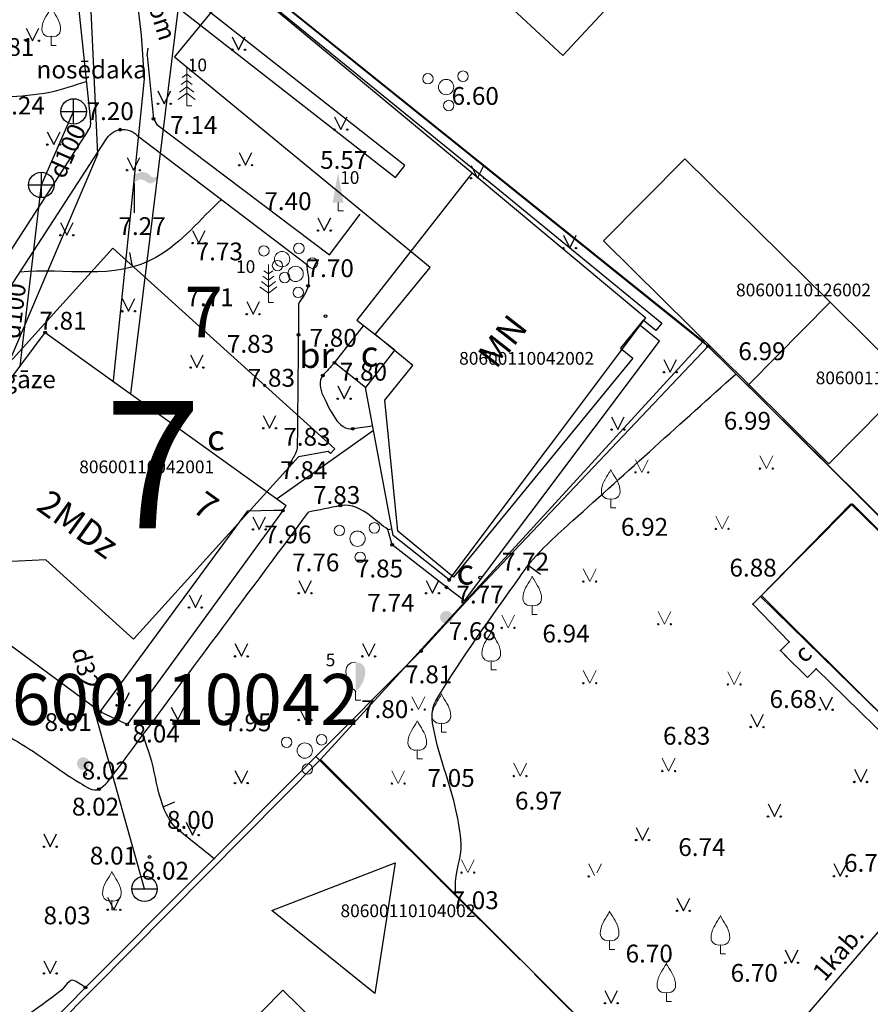
# Model space of a CAD drawing. Units: metres. Extents: x 519977 to 521018, y 314985 to 316015.
# Drawn here: x 520254 to 520287, y 315140 to 315179 of the extents above; entities that cross this region are included whole.
import ezdxf
from ezdxf.enums import TextEntityAlignment as Align

# ---------------------------------------------------------------- set-up
doc = ezdxf.new("R2010")
doc.units = ezdxf.units.M
doc.header["$MEASUREMENT"] = 0
for name, color, linetype in [('20', 7, 'CONTINUOUS'), ('24', 7, 'CONTINUOUS'), ('41', 7, 'CONTINUOUS'), ('42', 7, 'CONTINUOUS'), ('59', 7, 'CONTINUOUS'), ('augstumi', 7, 'CONTINUOUS'), ('celi', 7, 'CONTINUOUS'), ('ekas', 7, 'CONTINUOUS'), ('ekas_adr', 7, 'CONTINUOUS'), ('ekas_tekst', 7, 'CONTINUOUS'), ('elektro__virsz', 7, 'CONTINUOUS'), ('elektro_virsz', 7, 'CONTINUOUS'), ('gaze', 7, 'CONTINUOUS'), ('gaze_virsz', 7, 'CONTINUOUS'), ('reljefs', 7, 'CONTINUOUS'), ('sk', 7, 'CONTINUOUS'), ('sk_virsz', 7, 'CONTINUOUS'), ('stabi', 7, 'CONTINUOUS'), ('tel_kab', 7, 'CONTINUOUS'), ('ter_kontur', 7, 'CONTINUOUS'), ('ter_simb', 7, 'CONTINUOUS'), ('uv', 7, 'CONTINUOUS'), ('uv_virsz', 7, 'CONTINUOUS'), ('zogi', 7, 'CONTINUOUS')]:
    doc.layers.add(name, color=color, linetype=linetype)
doc.layers.add('koki', color=7, linetype='CONTINUOUS', lineweight=13)
doc.layers.add('ter_tekst', color=7, linetype='CONTINUOUS', lineweight=0)
doc.styles.add('Style-CHAR_FAST_FONT', font='CHAR_FAST_FONT.shx')
doc.styles.add('Style-font002', font='font002.shx')
doc.styles.add('Style-Romlatsw', font='Romlatsw.shx')
doc.styles.add('Style-Romlatsw I 0.24435', font='Romlatsw.shx', dxfattribs={"oblique": 14})

# ---------------------------------------------------------------- blocks, each defined once
blk = doc.blocks.new('AUGLU_1')
at = {"layer": 'koki', "linetype": 'Continuous'}
for p, q in [((0, 0.352), (0, 0)), ((0, 0), (0.2, 0))]:
    blk.add_line(p, q, dxfattribs=at)
at = {"layer": 'koki', "linetype": 'Continuous', "flags": 128}
for points in [[(0, 1.5, -0.075753), (-0.06, 1.382, 0.00657), (-0.26, 1.046, 0.123479), (-0.366, 0.626, 0.488836), (0, 0.352)], [(0, 1.5, 0.075753), (0.06, 1.382, -0.00657), (0.26, 1.046, -0.123479), (0.366, 0.626, -0.488836), (0, 0.352)]]:
    blk.add_lwpolyline(points, format="xyb", dxfattribs=at)
blk = doc.blocks.new('KRUMS')
at = {"layer": 'koki', "linetype": 'Continuous'}
for centre, radius in [((-0.714, 0.324), 0.204), ((0.661, 0.425), 0.207), ((0, 0), 0.301), ((0.103, -0.727), 0.205)]:
    blk.add_circle(centre, radius, dxfattribs=at)
blk = doc.blocks.new('MAURS1_2')
at = {"layer": 'ter_tekst'}
for p, q in [((-0.25, 0.5), (0, 0)), ((0, 0), (0.25, 0.5))]:
    blk.add_line(p, q, dxfattribs=at)
for centre, radius in [((-0.25, 0), 0.028), ((0.25, 0), 0.0263)]:
    blk.add_circle(centre, radius, dxfattribs=at)
blk = doc.blocks.new('PKT_2')
at = {"layer": 'augstumi'}
blk.add_circle((0, 0), 0.0534, dxfattribs=at)
blk = doc.blocks.new('MST_1')
at = {"layer": 'stabi'}
h = blk.add_hatch(color=256, dxfattribs=at)
edge = h.paths.add_edge_path()
edge.add_arc((0, 0), 0.25, 0, 360)
blk = doc.blocks.new('KRUMS_1')
at = {"layer": 'koki', "linetype": 'Continuous'}
for centre, radius in [((-0.714, 0.324), 0.204), ((0.661, 0.425), 0.207), ((0, 0), 0.301), ((0.103, -0.727), 0.205)]:
    blk.add_circle(centre, radius, dxfattribs=at)
blk = doc.blocks.new('SAURLA_13')
at = {"layer": 'koki', "linetype": 'Continuous'}
blk.add_hatch(color=256, dxfattribs=at).paths.add_polyline_path([(0, 0.352), (0, 1.5), (0.173, 1.467), (0.228, 1.433), (0.292, 1.384), (0.356, 1.281), (0.385, 1.138), (0.356, 0.918), (0.283, 0.694), (0.164, 0.498)])
for p, q in [((-0.385, 1.138), (-0.356, 1.281)), ((-0.356, 1.281), (-0.292, 1.384)), ((-0.292, 1.384), (-0.228, 1.433)), ((-0.228, 1.433), (-0.173, 1.467)), ((-0.173, 1.467), (0, 1.5)), ((-0.356, 0.918), (-0.385, 1.138)), ((-0.283, 0.694), (-0.356, 0.918)), ((-0.164, 0.498), (-0.283, 0.694)), ((0, 0.352), (-0.164, 0.498)), ((0, 0.352), (0, 0)), ((0, 0), (0.2, 0))]:
    blk.add_line(p, q, dxfattribs=at)
blk.add_point((0, 0.352), dxfattribs=at)
blk = doc.blocks.new('PRIEDE_9')
at = {"layer": 'koki', "linetype": 'Continuous'}
for p, q in [((0, 1.124), (-0.176, 1.252)), ((0, 1.5), (0, 0)), ((0, 1.124), (0.174, 1.252)), ((0, 0.624), (-0.278, 0.828)), ((0, 0.874), (-0.216, 1.032)), ((0, 0.874), (0.216, 1.032)), ((0, 0.624), (0.278, 0.828)), ((0, 0.374), (-0.332, 0.618)), ((0, 0.374), (0.334, 0.618)), ((0, 0), (0.2, 0))]:
    blk.add_line(p, q, dxfattribs=at)
blk = doc.blocks.new('TUJA_2')
at = {"layer": 'koki', "linetype": 'Continuous'}
for q in [(0, 0.32), (0.21, 0)]:
    blk.add_line((0, 0), q, dxfattribs=at)
at = {"layer": 'koki', "linetype": 'Continuous', "extrusion": (0, 0, -1)}
blk.add_solid([(0.212, 0.32), (-0.21, 0.32), (0, 1.5)], dxfattribs=at)
blk = doc.blocks.new('EGLE_6')
at = {"layer": 'koki', "linetype": 'Continuous'}
for p, q in [((0, 1.25), (-0.176, 1.122)), ((0, 1.5), (0, 0)), ((0, 1.25), (0.174, 1.122)), ((0, 1), (-0.216, 0.842)), ((0, 1), (0.216, 0.842)), ((0, 0.5), (-0.332, 0.256)), ((0, 0.75), (-0.278, 0.546)), ((0, 0.75), (0.278, 0.546)), ((0, 0.5), (0.334, 0.256)), ((0, 0), (0.2, 0))]:
    blk.add_line(p, q, dxfattribs=at)
blk = doc.blocks.new('EGLE_5')
at = {"layer": 'koki', "linetype": 'Continuous'}
blk.add_blockref('EGLE_6', (0, 0), dxfattribs=at)
blk = doc.blocks.new('KNAKA')
at = {"layer": 'sk_virsz'}
for p, q in [((0, -0.5), (0, 0.5)), ((-0.5, 0), (0.5, 0))]:
    blk.add_line(p, q, dxfattribs=at)
blk.add_circle((0, 0), 0.5, dxfattribs=at)
blk = doc.blocks.new('KAROGS')
at = {"layer": 'stabi'}
h = blk.add_hatch(color=256, dxfattribs=at)
edge = h.paths.add_edge_path()
edge.add_line((0, 1.5), (0.162, 1.574))
edge.add_spline(control_points=[(0.162, 1.574), (0.246, 1.612), (0.349, 1.607), (0.438, 1.583), (0.476, 1.572), (0.51, 1.552), (0.544, 1.53), (0.597, 1.496), (0.623, 1.434), (0.681, 1.403), (0.714, 1.386), (0.751, 1.39), (0.786, 1.391), (0.839, 1.393), (0.896, 1.468), (0.936, 1.448), (0.984, 1.423), (0.9, 1.318), (0.85, 1.276), (0.807, 1.24), (0.765, 1.205), (0.713, 1.181), (0.665, 1.159), (0.608, 1.149), (0.561, 1.16), (0.497, 1.175), (0.45, 1.253), (0.385, 1.276), (0.32, 1.299), (0.238, 1.326), (0.173, 1.302), (0.149, 1.293), (0.124, 1.279), (0.105, 1.261)], knot_values=[0, 0, 0, 0, 0.148159, 0.148159, 0.148159, 0.211743, 0.211743, 0.211743, 0.31197, 0.31197, 0.31197, 0.368672, 0.368672, 0.368672, 0.454764, 0.454764, 0.454764, 0.557938, 0.557938, 0.557938, 0.647385, 0.647385, 0.647385, 0.729711, 0.729711, 0.729711, 0.842803, 0.842803, 0.842803, 0.957398, 0.957398, 0.957398, 1, 1, 1, 1], degree=3, periodic=0)
edge.add_line((0.105, 1.261), (0, 1.163))
edge.add_line((0, 1.163), (0, 1.5))
blk.add_line((0, 0), (0, 1.163), dxfattribs=at)
blk = doc.blocks.new('UDAKA_1')
at = {"layer": 'uv_virsz'}
blk.add_line((-0.5, 0), (0.5, 0), dxfattribs=at)
blk.add_circle((0, 0), 0.5, dxfattribs=at)
blk = doc.blocks.new('GZIEVA_6')
at = {"layer": 'gaze_virsz'}
h = blk.add_hatch(color=256, dxfattribs=at)
edge = h.paths.add_edge_path()
edge.add_arc((0, 0), 0.1, 0, 360)
at = {"layer": 'gaze_virsz', "style": 'Style-Romlatsw I 0.24435', "oblique": 14}
blk.add_text(' gāze ', height=0.7, dxfattribs=at).set_placement((0, 0))
blk = doc.blocks.new('AUGLU')
at = {"layer": 'koki', "linetype": 'Continuous'}
for p, q in [((0, 0.352), (0, 0)), ((0, 0), (0.2, 0))]:
    blk.add_line(p, q, dxfattribs=at)
at = {"layer": 'koki', "linetype": 'Continuous', "flags": 128}
blk.add_lwpolyline([(0, 1.5, 0.075753), (0.06, 1.382, -0.00657), (0.26, 1.046, -0.123479), (0.366, 0.626, -0.488836), (0, 0.352)], format="xyb", dxfattribs=at)
at = {"layer": 'koki', "linetype": 'Continuous'}
for centre, radius, start, end in [((12.625, -6.396), 14.88, 148.4844, 149.9901), ((0.524, 0.625), 0.89, 151.757, 179.9138), ((-0.076, 0.631), 0.29, 181.0782, 285.2823)]:
    blk.add_arc(centre, radius, start, end, dxfattribs=at)
at = {"layer": 'koki', "linetype": 'Continuous', "extrusion": (0, 0, -1)}
blk.add_arc((0.417, 1.638), 0.439, 198.288, 215.6163, dxfattribs=at)
at = {"layer": 'koki', "linetype": 'Continuous'}
blk.add_point((0, 0.352), dxfattribs=at)

msp = doc.modelspace()

# ---------------------------------------------------------------- linework, layer by layer
at = {"layer": '20'}
msp.add_line((520280.531, 315166.158), (520257.687, 315184.502), dxfattribs=at)
at = {"layer": '24'}
for p, q in [((520265.501, 315149.741), (520280.531, 315166.158)), ((520288.804, 315157.971), (520280.531, 315166.158)), ((520248.917, 315133.01), (520265.501, 315149.741)), ((520302.815, 315112.47), (520265.501, 315149.741))]:
    msp.add_line(p, q, dxfattribs=at)
at = {"layer": '42', "flags": 128}
for points in [[(520274.173, 315193.369), (520265.11, 315183.628), (520269.242, 315179.783), (520270.73, 315181.382), (520275.022, 315177.388), (520282.598, 315185.529)], [(520269.136, 315165.211), (520267.651, 315166.428), (520269.812, 315169.065), (520259.777, 315177.329), (520262.312, 315180.422), (520270.59, 315173.69), (520272.392, 315172.213), (520278.906, 315166.875), (520278.672, 315166.589), (520278.183, 315166.989), (520277.288, 315165.897), (520277.777, 315165.496), (520270.734, 315156.904), (520268.538, 315158.704), (520268.027, 315163.857)], [(520276.627, 315170.106), (520279.82, 315173.333), (520285.518, 315167.694), (520282.325, 315164.468)], [(520266.064, 315161.939), (520265.896, 315161.754), (520265.808, 315161.834), (520264.642, 315161.622), (520258.165, 315154.469), (520254.725, 315157.583), (520253.114, 315157.507), (520253.107, 315157.643), (520252.176, 315158.485), (520252.017, 315158.478), (520251.762, 315160.266), (520251.061, 315160.901), (520249.511, 315161.158), (520257.354, 315169.827)], [(520282.325, 315164.468), (520285.471, 315161.354), (520288.664, 315164.581), (520285.518, 315167.694)], [(520289.964, 315149.121), (520293.519, 315152.766), (520286.338, 315159.783), (520282.783, 315156.138)], [(520267.639, 315140.546), (520263.592, 315143.806), (520268.438, 315145.68)], [(520263.698, 315124.296), (520272.068, 315132.81), (520264.025, 315140.674), (520256.777, 315133.301), (520258.818, 315131.305), (520257.696, 315130.164)]]:
    msp.add_lwpolyline(points, close=True, dxfattribs=at)
at = {"layer": 'celi'}
for p, q in [((520255.944, 315179.849), (520256.472, 315174.816)), ((520268.821, 315173.073), (520260.365, 315179.727)), ((520259.972, 315179.227), (520268.448, 315172.597)), ((520258.695, 315177.387), (520258.945, 315174.902)), ((520259.077, 315174.681), (520265.861, 315169.564)), ((520256.374, 315174.431), (520251.11, 315166.301)), ((520258.295, 315174.264), (520264.954, 315169.193)), ((520250.322, 315163.677), (520257.075, 315174.078)), ((520268.448, 315172.597), (520268.821, 315173.073)), ((520283.571, 315154.017), (520283.908, 315154.356)), ((520283.825, 315153.765), (520283.571, 315154.017)), ((520284.636, 315152.96), (520283.722, 315153.867))]:
    msp.add_line(p, q, dxfattribs=at)
at = {"layer": 'celi', "flags": 128}
for points in [[(520258.695, 315177.387), (520258.735, 315177.68)], [(520258.945, 315174.902), (520259.077, 315174.681)], [(520265.861, 315169.564), (520267.061, 315171.155)], [(520267.273, 315164.355), (520266.051, 315165.319), (520267.197, 315166.771)], [(520278.822, 315166.164), (520278.063, 315166.781)], [(520271.159, 315155.963), (520278.822, 315166.164)], [(520264.037, 315159.527), (520257.912, 315151.106), (520256.857, 315151.608)], [(520268.149, 315158.765), (520268.311, 315158.793)], [(520271.159, 315155.963), (520270.451, 315156.5), (520268.321, 315158.168), (520268.149, 315158.765)], [(520283.908, 315154.356), (520282.488, 315155.836), (520282.825, 315156.176)], [(520289.592, 315148.786), (520284.973, 315153.3), (520284.636, 315152.96)]]:
    msp.add_lwpolyline(points, dxfattribs=at)
at = {"layer": 'celi'}
msp.add_arc((520256.059, 315174.716), 0.425, 317.8563, 13.5815, dxfattribs=at)
at = {"layer": 'celi', "extrusion": (0, 0, -1)}
msp.add_arc((-520257.755, 315173.714), 0.771, 28.169, 134.494, dxfattribs=at)
at = {"layer": 'celi'}
for points, knots in [([(520264.954, 315169.193), (520264.978, 315168.908), (520265.081, 315168.607), (520265.025, 315168.338), (520264.973, 315168.088), (520264.773, 315167.868), (520264.647, 315167.633)], [0, 0, 0, 0, 0.517492, 0.517492, 0.517492, 1, 1, 1, 1]), ([(520264.647, 315167.633), (520264.63, 315165.822), (520264.612, 315164.012), (520264.595, 315162.201), (520264.594, 315162.049), (520264.594, 315161.884), (520264.521, 315161.75), (520264.448, 315161.616), (520264.376, 315161.483), (520264.303, 315161.349)], [0, 0, 0, 0, 0.856051, 0.856051, 0.856051, 0.928073, 0.928073, 0.928073, 1, 1, 1, 1]), ([(520266.051, 315165.319), (520265.899, 315165.152), (520265.747, 315164.986), (520265.595, 315164.819), (520265.417, 315164.624), (520265.484, 315164.275), (520265.607, 315164.026), (520265.878, 315163.477), (520266.205, 315162.643), (520266.781, 315162.73), (520267.038, 315162.769), (520267.295, 315162.81), (520267.552, 315162.85)], [0, 0, 0, 0, 0.16923, 0.16923, 0.16923, 0.367564, 0.367564, 0.367564, 0.804869, 0.804869, 0.804869, 1, 1, 1, 1]), ([(520268.149, 315158.765), (520267.932, 315158.938), (520267.714, 315159.11), (520267.497, 315159.283), (520267.162, 315159.549), (520266.705, 315159.797), (520266.285, 315159.71), (520265.87, 315159.624), (520265.454, 315159.539), (520265.039, 315159.453)], [0, 0, 0, 0, 0.245643, 0.245643, 0.245643, 0.624708, 0.624708, 0.624708, 1, 1, 1, 1]), ([(520244.443, 315155.039), (520244.539, 315154.682), (520244.635, 315154.325), (520244.731, 315153.968), (520244.896, 315153.356), (520245.12, 315152.762), (520245.555, 315152.253), (520245.924, 315151.821), (520246.388, 315151.581), (520246.86, 315151.303), (520247.225, 315151.088), (520247.571, 315150.898), (520247.975, 315150.742), (520248.764, 315150.437), (520249.591, 315150.174), (520250.38, 315150.347), (520250.796, 315150.438), (520251.21, 315150.559), (520251.626, 315150.659), (520251.952, 315150.738), (520252.283, 315150.836), (520252.609, 315150.881), (520252.96, 315150.93), (520253.28, 315150.623), (520253.6, 315150.438), (520254.468, 315149.937), (520255.209, 315149.329), (520256.054, 315148.818), (520256.28, 315148.681), (520256.588, 315148.458), (520256.802, 315148.574), (520257.044, 315148.705), (520257.245, 315148.972), (520257.422, 315149.209), (520259.961, 315152.624), (520262.5, 315156.038), (520265.039, 315159.453)], [0, 0, 0, 0, 0.038152, 0.038152, 0.038152, 0.103605, 0.103605, 0.103605, 0.159133, 0.159133, 0.159133, 0.202071, 0.202071, 0.202071, 0.285913, 0.285913, 0.285913, 0.330099, 0.330099, 0.330099, 0.364767, 0.364767, 0.364767, 0.402109, 0.402109, 0.402109, 0.503264, 0.503264, 0.503264, 0.53033, 0.53033, 0.53033, 0.560859, 0.560859, 0.560859, 1, 1, 1, 1])]:
    msp.add_open_spline(points, degree=3, knots=knots, dxfattribs=at)
for p in [(520282.488, 315155.836), (520283.908, 315154.356), (520283.571, 315154.017), (520285.345, 315153.675), (520284.973, 315153.3)]:
    msp.add_point(p, dxfattribs=at)
at = {"layer": 'ekas'}
for p, q in [((520271.457, 315172.777), (520266.929, 315166.99)), ((520271.457, 315172.777), (520278.282, 315167.079)), ((520266.929, 315166.99), (520268.424, 315165.827)), ((520270.555, 315156.788), (520278.282, 315167.079)), ((520252.183, 315163.139), (520254.688, 315166.513)), ((520254.688, 315166.513), (520264.164, 315159.71)), ((520268.424, 315165.827), (520267.273, 315164.355)), ((520268.36, 315158.534), (520267.273, 315164.355)), ((520264.037, 315159.527), (520264.164, 315159.71)), ((520256.857, 315151.608), (520262.65, 315159.504)), ((520262.65, 315159.504), (520263.675, 315159.526)), ((520263.675, 315159.526), (520264.037, 315159.527)), ((520270.555, 315156.788), (520268.36, 315158.534)), ((520284.491, 315154.522), (520282.825, 315156.176)), ((520289.922, 315149.131), (520284.406, 315154.607)), ((520256.857, 315151.608), (520253.172, 315154.338))]:
    msp.add_line(p, q, dxfattribs=at)
at = {"layer": 'ekas', "flags": 128}
msp.add_lwpolyline([(520282.825, 315156.176), (520286.396, 315159.774), (520287.847, 315158.334)], dxfattribs=at)
at = {"layer": 'elektro__virsz', "flags": 128}
for points in [[(520260.269, 315182.155), (520258.041, 315164.106)], [(520267.589, 315162.663), (520263.802, 315159.97)]]:
    msp.add_lwpolyline(points, dxfattribs=at)
at = {"layer": 'elektro_virsz'}
for p, q in [((520259.856, 315182.418), (520271.457, 315172.777)), ((520281.501, 315136.11), (520294.625, 315151.33))]:
    msp.add_line(p, q, dxfattribs=at)
at = {"layer": 'gaze', "flags": 128}
msp.add_lwpolyline([(520252.838, 315164.322), (520254.8, 315168.918), (520256.761, 315173.514), (520256.342, 315182.518)], dxfattribs=at)
at = {"layer": 'reljefs'}
for p, q in [((520258.116, 315169.163), (520258.019, 315169.653)), ((520273.666, 315157.373), (520274.145, 315157.011)), ((520259.326, 315147.872), (520259.781, 315148.08))]:
    msp.add_line(p, q, dxfattribs=at)
for points, knots in [([(520251.396, 315175.652), (520252.557, 315175.752), (520253.739, 315175.74), (520254.879, 315175.953), (520255.368, 315176.045), (520255.838, 315176.233), (520256.318, 315176.373)], [0, 0, 0, 0, 0.699893, 0.699893, 0.699893, 1, 1, 1, 1]), ([(520261.624, 315171.728), (520260.764, 315170.971), (520260.107, 315170.059), (520259.045, 315169.457), (520257.383, 315168.515), (520255.48, 315169.071), (520253.698, 315168.878)], [0, 0, 0, 0, 0.389849, 0.389849, 0.389849, 1, 1, 1, 1]), ([(520270.815, 315144.396), (520270.811, 315144.509), (520270.807, 315144.622), (520270.803, 315144.735), (520270.783, 315145.304), (520271.055, 315145.863), (520271.033, 315146.426), (520271.016, 315146.871), (520270.919, 315147.314), (520270.823, 315147.757), (520270.611, 315148.733), (520270.238, 315149.658), (520270.018, 315150.615), (520269.912, 315151.076), (520269.785, 315151.627), (520270.035, 315152.044), (520271.068, 315153.765), (520272.211, 315155.318), (520273.348, 315156.929), (520273.452, 315157.076), (520273.548, 315157.226), (520273.661, 315157.367), (520274.181, 315158.016), (520274.805, 315158.567), (520275.42, 315159.121), (520277.555, 315161.043), (520279.691, 315162.966), (520281.826, 315164.888)], [0, 0, 0, 0, 0.013389, 0.013389, 0.013389, 0.080746, 0.080746, 0.080746, 0.13393, 0.13393, 0.13393, 0.251124, 0.251124, 0.251124, 0.30753, 0.30753, 0.30753, 0.540499, 0.540499, 0.540499, 0.561747, 0.561747, 0.561747, 0.659793, 0.659793, 0.659793, 1, 1, 1, 1]), ([(520261.35, 315145.819), (520260.885, 315146.194), (520260.418, 315146.562), (520259.956, 315146.944), (520259.092, 315147.657), (520259.129, 315149.019), (520258.756, 315150.071), (520258.683, 315150.276), (520258.611, 315150.482), (520258.538, 315150.687)], [0, 0, 0, 0, 0.309164, 0.309164, 0.309164, 0.887224, 0.887224, 0.887224, 1, 1, 1, 1])]:
    msp.add_open_spline(points, degree=3, knots=knots, dxfattribs=at)
at = {"layer": 'sk', "flags": 128}
msp.add_lwpolyline([(520253.706, 315165.19), (520254.544, 315172.305), (520255.811, 315175.192)], dxfattribs=at)
at = {"layer": 'tel_kab', "flags": 128}
msp.add_lwpolyline([(520257.382, 315164.623), (520257.991, 315170.55), (520258.599, 315176.478), (520258.472, 315178.186), (520258.174, 315180.76), (520257.625, 315182.47)], dxfattribs=at)
at = {"layer": 'ter_kontur'}
for points, knots in [([(520256.274, 315140.783), (520256.133, 315140.872), (520255.992, 315140.96), (520255.851, 315141.049), (520255.649, 315141.176), (520255.464, 315140.769), (520255.271, 315140.629)], [0, 0, 0, 0, 0.410998, 0.410998, 0.410998, 1, 1, 1, 1]), ([(520255.271, 315140.629), (520253.415, 315139.236), (520251.558, 315137.843), (520249.702, 315136.45), (520248.969, 315135.9), (520247.764, 315136.214), (520246.961, 315136.641), (520245.696, 315137.314), (520244.763, 315138.499), (520243.512, 315139.256), (520243.467, 315139.283), (520243.406, 315139.348), (520243.367, 315139.314), (520243.17, 315139.141), (520242.972, 315138.967), (520242.775, 315138.794)], [0, 0, 0, 0, 0.464712, 0.464712, 0.464712, 0.648101, 0.648101, 0.648101, 0.936986, 0.936986, 0.936986, 0.947409, 0.947409, 0.947409, 1, 1, 1, 1])]:
    msp.add_open_spline(points, degree=3, knots=knots, dxfattribs=at)
at = {"layer": 'ter_simb'}
for p, q in [((520253.946, 315178.467), (520254.196, 315177.967)), ((520254.196, 315177.967), (520254.446, 315178.467)), ((520262.042, 315178.118), (520262.292, 315177.618)), ((520262.292, 315177.618), (520262.542, 315178.118)), ((520259.123, 315175.996), (520259.373, 315175.496)), ((520259.373, 315175.496), (520259.623, 315175.996)), ((520266.056, 315174.978), (520266.306, 315174.478)), ((520266.306, 315174.478), (520266.556, 315174.978)), ((520254.777, 315174.387), (520255.027, 315173.887)), ((520255.027, 315173.887), (520255.277, 315174.387)), ((520262.316, 315173.582), (520262.566, 315173.082)), ((520262.566, 315173.082), (520262.816, 315173.582)), ((520257.911, 315173.383), (520258.161, 315172.883)), ((520258.161, 315172.883), (520258.411, 315173.383)), ((520271.422, 315173.071), (520271.672, 315172.571)), ((520271.672, 315172.571), (520271.922, 315173.071)), ((520255.294, 315170.831), (520255.544, 315170.331)), ((520255.544, 315170.331), (520255.794, 315170.831)), ((520265.406, 315171.013), (520265.656, 315170.513)), ((520265.656, 315170.513), (520265.906, 315171.013)), ((520260.482, 315170.519), (520260.732, 315170.019)), ((520260.732, 315170.019), (520260.982, 315170.519)), ((520275.045, 315170.326), (520275.295, 315169.826)), ((520275.295, 315169.826), (520275.545, 315170.326)), ((520257.718, 315167.842), (520257.968, 315167.342)), ((520257.968, 315167.342), (520258.218, 315167.842)), ((520262.61, 315167.727), (520262.86, 315167.227)), ((520262.86, 315167.227), (520263.11, 315167.727)), ((520260.401, 315165.632), (520260.651, 315165.132)), ((520260.651, 315165.132), (520260.901, 315165.632)), ((520278.992, 315165.448), (520279.242, 315164.948)), ((520279.242, 315164.948), (520279.492, 315165.448)), ((520266.187, 315164.408), (520266.437, 315163.908)), ((520266.437, 315163.908), (520266.687, 315164.408)), ((520263.258, 315163.25), (520263.508, 315162.75)), ((520263.508, 315162.75), (520263.758, 315163.25)), ((520276.939, 315163.195), (520277.189, 315162.695)), ((520277.189, 315162.695), (520277.439, 315163.195)), ((520262.852, 315159.273), (520263.102, 315158.773)), ((520263.102, 315158.773), (520263.352, 315159.273)), ((520264.652, 315156.767), (520264.902, 315156.267)), ((520264.902, 315156.267), (520265.152, 315156.767)), ((520269.656, 315156.767), (520269.906, 315156.267)), ((520269.906, 315156.267), (520270.147, 315156.75)), ((520260.343, 315156.204), (520260.593, 315155.704)), ((520260.593, 315155.704), (520260.843, 315156.204)), ((520262.148, 315154.289), (520262.398, 315153.789)), ((520262.398, 315153.789), (520262.648, 315154.289)), ((520267.152, 315154.289), (520267.402, 315153.789)), ((520267.402, 315153.789), (520267.652, 315154.289)), ((520257.499, 315152.367), (520257.749, 315151.867)), ((520257.749, 315151.867), (520257.999, 315152.367)), ((520285.117, 315152.192), (520285.367, 315151.692)), ((520285.367, 315151.692), (520285.617, 315152.192)), ((520259.648, 315151.789), (520259.898, 315151.289)), ((520259.898, 315151.289), (520260.148, 315151.789)), ((520264.652, 315151.789), (520264.902, 315151.289)), ((520264.902, 315151.289), (520265.152, 315151.789)), ((520282.404, 315151.514), (520282.654, 315151.014)), ((520282.654, 315151.014), (520282.904, 315151.514)), ((520262.148, 315149.311), (520262.398, 315148.811)), ((520262.398, 315148.811), (520262.648, 315149.311)), ((520286.474, 315149.353), (520286.724, 315148.853)), ((520286.724, 315148.853), (520286.974, 315149.353)), ((520283.083, 315147.996), (520283.333, 315147.496)), ((520283.333, 315147.496), (520283.583, 315147.996)), ((520260.225, 315147.269), (520260.475, 315146.769)), ((520260.475, 315146.769), (520260.725, 315147.269)), ((520254.644, 315146.811), (520254.894, 315146.311)), ((520254.894, 315146.311), (520255.144, 315146.811)), ((520277.904, 315147.07), (520278.154, 315146.57)), ((520278.154, 315146.57), (520278.404, 315147.07)), ((520285.672, 315145.651), (520285.922, 315145.151)), ((520285.922, 315145.151), (520286.172, 315145.651)), ((520257.144, 315144.333), (520257.394, 315143.833)), ((520257.394, 315143.833), (520257.644, 315144.333)), ((520279.507, 315144.293), (520279.757, 315143.793)), ((520279.757, 315143.793), (520280.007, 315144.293)), ((520283.761, 315142.256), (520284.011, 315141.756)), ((520284.011, 315141.756), (520284.261, 315142.256)), ((520254.644, 315141.833), (520254.894, 315141.333)), ((520254.894, 315141.333), (520255.144, 315141.833)), ((520276.675, 315140.664), (520276.925, 315140.164)), ((520276.925, 315140.164), (520277.175, 315140.664))]:
    msp.add_line(p, q, dxfattribs=at)
for centre, radius in [((520253.946, 315177.967), 0.028), ((520254.446, 315177.967), 0.0263), ((520262.042, 315177.618), 0.028), ((520262.542, 315177.618), 0.0263), ((520259.123, 315175.495), 0.028), ((520259.623, 315175.495), 0.0263), ((520266.056, 315174.478), 0.028), ((520266.556, 315174.478), 0.0263), ((520254.777, 315173.887), 0.028), ((520255.277, 315173.887), 0.0263), ((520262.316, 315173.081), 0.028), ((520262.816, 315173.081), 0.0263), ((520257.911, 315172.882), 0.028), ((520258.411, 315172.882), 0.0263), ((520271.422, 315172.57), 0.028), ((520271.922, 315172.57), 0.0263), ((520265.406, 315170.513), 0.028), ((520265.906, 315170.513), 0.0263), ((520255.294, 315170.33), 0.028), ((520255.794, 315170.33), 0.0263), ((520260.482, 315170.018), 0.028), ((520260.982, 315170.018), 0.0263), ((520275.045, 315169.826), 0.028), ((520275.545, 315169.826), 0.0263), ((520257.718, 315167.341), 0.028), ((520258.218, 315167.341), 0.0263), ((520262.61, 315167.226), 0.028), ((520263.11, 315167.226), 0.0263), ((520260.401, 315165.132), 0.028), ((520260.901, 315165.132), 0.0263), ((520278.991, 315164.947), 0.028), ((520279.491, 315164.947), 0.0263), ((520266.187, 315163.907), 0.028), ((520266.687, 315163.907), 0.0263), ((520263.258, 315162.749), 0.028), ((520263.758, 315162.749), 0.0263), ((520276.939, 315162.695), 0.028), ((520277.439, 315162.695), 0.0263), ((520262.852, 315158.773), 0.028), ((520263.352, 315158.773), 0.0263), ((520264.652, 315156.266), 0.028), ((520265.152, 315156.266), 0.0263), ((520269.656, 315156.266), 0.028), ((520270.156, 315156.266), 0.0263), ((520260.343, 315155.703), 0.028), ((520260.843, 315155.703), 0.0263), ((520262.148, 315153.788), 0.028), ((520262.648, 315153.788), 0.0263), ((520267.152, 315153.788), 0.028), ((520267.652, 315153.788), 0.0263), ((520257.499, 315151.866), 0.028), ((520257.999, 315151.866), 0.0263), ((520285.117, 315151.692), 0.028), ((520285.617, 315151.692), 0.0263), ((520259.648, 315151.288), 0.028), ((520260.148, 315151.288), 0.0263), ((520264.652, 315151.288), 0.028), ((520265.152, 315151.288), 0.0263), ((520282.404, 315151.013), 0.028), ((520282.904, 315151.013), 0.0263), ((520262.148, 315148.81), 0.028), ((520262.648, 315148.81), 0.0263), ((520286.473, 315148.853), 0.028), ((520286.973, 315148.853), 0.0263), ((520283.082, 315147.495), 0.028), ((520283.582, 315147.495), 0.0263), ((520260.225, 315146.769), 0.028), ((520260.725, 315146.769), 0.0263), ((520277.904, 315146.57), 0.028), ((520278.404, 315146.57), 0.0263), ((520254.644, 315146.31), 0.028), ((520255.144, 315146.31), 0.0263), ((520285.672, 315145.15), 0.028), ((520286.172, 315145.15), 0.0263), ((520257.144, 315143.832), 0.028), ((520257.644, 315143.832), 0.0263), ((520279.506, 315143.792), 0.028), ((520280.006, 315143.792), 0.0263), ((520283.761, 315141.756), 0.028), ((520284.261, 315141.756), 0.0263), ((520254.644, 315141.332), 0.028), ((520255.144, 315141.332), 0.0263), ((520276.675, 315140.164), 0.028), ((520277.175, 315140.164), 0.0263)]:
    msp.add_circle(centre, radius, dxfattribs=at)
at = {"layer": 'ter_tekst'}
for p, q in [((520276.039, 315145.644), (520276.27, 315145.182)), ((520276.357, 315145.281), (520276.539, 315145.644))]:
    msp.add_line(p, q, dxfattribs=at)
msp.add_circle((520276.039, 315145.144), 0.028, dxfattribs=at)
at = {"layer": 'uv', "flags": 128}
msp.add_lwpolyline([(520258.594, 315144.657), (520256.594, 315151.803)], dxfattribs=at)
at = {"layer": 'zogi'}
msp.add_line((520258.816, 315183.592), (520280.735, 315165.974), dxfattribs=at)
at = {"layer": 'zogi', "flags": 128}
for points in [[(520271.21, 315155.925), (520280.735, 315165.974)], [(520288.093, 315158.644), (520286.678, 315160.058), (520280.735, 315165.974)], [(520269.455, 315153.999), (520271.21, 315155.925)], [(520242.775, 315138.794), (520248.858, 315133.229), (520256.274, 315140.783), (520269.455, 315153.999)], [(520265.323, 315149.856), (520270.251, 315144.959), (520273.353, 315141.867)], [(520273.912, 315141.309), (520279.46, 315135.778), (520287.912, 315127.414)]]:
    msp.add_lwpolyline(points, dxfattribs=at)
at = {"layer": 'zogi'}
for p in [(520286.678, 315160.058), (520270.251, 315144.959)]:
    msp.add_point(p, dxfattribs=at)

# ---------------------------------------------------------------- block references
at = {"layer": 'augstumi'}
for p in [(520258.945, 315174.902), (520257.638, 315174.476), (520265.025, 315168.338), (520265.703, 315167.146), (520254.688, 315166.513), (520264.64, 315166.419), (520280.735, 315165.974), (520266.051, 315165.319), (520265.595, 315164.819), (520266.781, 315162.73), (520264.297, 315161.334), (520264.031, 315159.512), (520266.285, 315159.71), (520268.321, 315158.168), (520270.555, 315156.788), (520271.78, 315156.882), (520270.451, 315156.5), (520269.455, 315153.999), (520256.857, 315151.608), (520257.912, 315151.106), (520256.266, 315149.156), (520256.802, 315148.574), (520259.956, 315146.944), (520258.791, 315145.906), (520256.274, 315140.783)]:
    msp.add_blockref('PKT_2', p, dxfattribs=at)
at = {"layer": 'gaze_virsz'}
msp.add_blockref('GZIEVA_6', (520252.838, 315164.322), dxfattribs=at)
at = {"layer": 'koki', "linetype": 'Continuous'}
for name, p in [('AUGLU', (520254.93, 315177.784)), ('EGLE_5', (520260.253, 315175.408)), ('KRUMS', (520270.441, 315176.151)), ('TUJA_2', (520266.197, 315171.292)), ('KRUMS_1', (520263.997, 315169.391)), ('KRUMS_1', (520264.53, 315168.811)), ('PRIEDE_9', (520263.462, 315167.685)), ('AUGLU_1', (520276.906, 315159.624)), ('KRUMS_1', (520266.961, 315158.409)), ('AUGLU_1', (520273.821, 315155.433)), ('AUGLU_1', (520272.214, 315153.256)), ('SAURLA_13', (520266.885, 315152.065)), ('AUGLU_1', (520270.255, 315150.812)), ('AUGLU_1', (520269.308, 315149.762)), ('KRUMS_1', (520264.889, 315150.088)), ('AUGLU', (520257.313, 315143.835)), ('AUGLU_1', (520276.862, 315142.278)), ('AUGLU_1', (520281.213, 315142.105)), ('AUGLU_1', (520279.089, 315140.232))]:
    msp.add_blockref(name, p, dxfattribs=at)
at = {"layer": 'sk_virsz'}
for p in [(520255.811, 315175.192), (520254.544, 315172.305)]:
    msp.add_blockref('KNAKA', p, dxfattribs=at)
at = {"layer": 'stabi'}
for name, p in [('KAROGS', (520258.205, 315171.209)), ('MST_1', (520270.452, 315155.32)), ('MST_1', (520256.189, 315149.575))]:
    msp.add_blockref(name, p, dxfattribs=at)
at = {"layer": 'ter_tekst'}
for p in [(520278.128, 315161.013), (520283.017, 315161.161), (520281.283, 315158.796), (520276.078, 315156.726), (520272.872, 315154.902), (520279.022, 315155.05), (520276.078, 315152.734), (520281.756, 315152.685), (520269.35, 315151.699), (520273.345, 315149.087), (520279.18, 315149.284), (520268.561, 315148.791), (520271.295, 315145.292)]:
    msp.add_blockref('MAURS1_2', p, dxfattribs=at)
at = {"layer": 'uv_virsz'}
msp.add_blockref('UDAKA_1', (520258.594, 315144.657), dxfattribs=at)

# ---------------------------------------------------------------- texts
at = {"layer": '41', "style": 'Style-Romlatsw'}
for s, p in [('80600110126002', (520281.826, 315167.929)), ('80600110042002', (520270.951, 315165.243)), ('80600110126003', (520284.954, 315164.476)), ('80600110042001', (520256.03, 315160.982)), ('80600110104002', (520266.291, 315143.544))]:
    msp.add_text(s, height=0.5, dxfattribs=at).set_placement(p)
at = {"layer": '59', "style": 'Style-CHAR_FAST_FONT'}
msp.add_text('80600110042', height=2, dxfattribs=at).set_placement((520250.357, 315151.097))
at = {"layer": 'augstumi', "style": 'Style-Romlatsw'}
for s, p in [(' 6.81', (520252.199, 315178.074)), (' 6.60', (520270.441, 315176.151)), (' 7.20', (520256.104, 315175.553)), (' 7.14', (520259.387, 315175.01)), (' 5.57', (520265.278, 315173.637)), (' 7.40', (520263.088, 315172.019)), (' 7.27', (520257.357, 315171.037)), (' 7.73', (520260.389, 315170.041)), (' 7.70', (520264.747, 315169.384)), (' 7.71', (520260.028, 315168.242)), (' 7.81', (520254.252, 315167.321)), (' 7.80', (520264.863, 315166.651)), (' 7.83', (520261.616, 315166.413)), ('6.99', (520281.916, 315166.123)), (' 7.83', (520262.436, 315165.079)), (' 7.80', (520266.051, 315165.319)), ('6.99', (520281.344, 315163.391)), (' 7.83', (520263.833, 315162.762)), (' 7.83', (520264.999, 315160.475)), ('6.92', (520277.306, 315159.224)), (' 7.96', (520263.081, 315158.927)), (' 7.76', (520264.177, 315157.827)), (' 7.72', (520272.416, 315157.858)), ('6.88', (520281.567, 315157.622)), (' 7.85', (520266.682, 315157.588)), (' 7.77', (520270.632, 315156.567)), (' 7.74', (520267.13, 315156.242)), (' 7.68', (520270.328, 315155.128)), ('6.94', (520274.221, 315155.033)), (' 7.81', (520268.614, 315153.43)), ('6.68', (520283.143, 315152.461)), (' 7.80', (520266.885, 315152.065)), (' 8.01', (520254.454, 315151.556)), (' 7.95', (520261.511, 315151.545)), (' 8.04', (520257.912, 315151.106)), ('6.83', (520278.959, 315151.018)), (' 8.02', (520255.914, 315149.654)), ('7.05', (520269.708, 315149.362)), ('6.97', (520273.145, 315148.469)), (' 8.02', (520255.53, 315148.235)), (' 8.00', (520259.264, 315147.715)), ('6.74', (520279.559, 315146.646)), (' 8.01', (520256.233, 315146.311)), ('6.75', (520286.069, 315146.025)), ('7.03', (520270.651, 315144.559)), (' 8.03', (520254.414, 315143.964)), ('6.70', (520277.489, 315142.464)), ('6.70', (520281.613, 315141.705))]:
    msp.add_text(s, height=0.7, dxfattribs=at).set_placement(p, align=Align.TOP_LEFT)
msp.add_text(' 7.84', height=0.7, dxfattribs=at).set_placement((520263.712, 315160.751))
at = {"layer": 'celi', "style": 'Style-Romlatsw'}
for s, p in [('br', (520265.35, 315165.617)), ('c', (520267.432, 315165.672)), ('c', (520261.397, 315162.38)), ('c', (520271.189, 315157.109))]:
    msp.add_text(s, height=1, dxfattribs=at).set_placement(p, align=Align.MIDDLE_CENTER)
msp.add_text('c', height=0.7, rotation=40.1467, dxfattribs=at).set_placement((520284.038, 315154.021), align=Align.TOP_LEFT)
at = {"layer": 'ekas_adr', "style": 'Style-Romlatsw'}
msp.add_text('7', height=2, dxfattribs=at).set_placement((520260.166, 315166.313))
at = {"layer": 'ekas_adr', "style": 'Style-font002'}
msp.add_text(' 7', height=5, dxfattribs=at).set_placement((520258.166, 315161.313), align=Align.MIDDLE_CENTER)
msp.add_text('7', height=1, rotation=324.324, dxfattribs=at).set_placement((520260.406, 315159.526))
at = {"layer": 'ekas_tekst', "style": 'Style-Romlatsw'}
for s, rotation, p in [('MN', 51.9588, (520272.403, 315165.04)), ('2MDz', 324.324, (520254.292, 315159.582))]:
    msp.add_text(s, height=1, rotation=rotation, dxfattribs=at).set_placement(p)
at = {"layer": 'elektro_virsz', "style": 'Style-Romlatsw'}
msp.add_text('1kab.', height=0.7, rotation=49.2292, dxfattribs=at).set_placement((520286.103, 315141.906), align=Align.CENTER)
at = {"layer": 'koki', "linetype": 'Continuous', "style": 'Style-Romlatsw'}
for s, p in [(' 10', (520260.14, 315176.767)), (' 10', (520266.125, 315172.345)), (' 10', (520262.035, 315168.846)), (' 5', (520265.557, 315153.399))]:
    msp.add_text(s, height=0.5, dxfattribs=at).set_placement(p)
at = {"layer": 'sk', "style": 'Style-Romlatsw'}
for rotation, p in [(66.3051, (520255.88, 315173.503)), (83.2827, (520253.815, 315167.315))]:
    msp.add_text('d100', height=0.7, rotation=rotation, dxfattribs=at).set_placement(p, align=Align.CENTER)
at = {"layer": 'sk_virsz', "style": 'Style-Romlatsw'}
for s, p in [('nosēdaka', (520254.353, 315177.187)), (' 7.24', (520252.612, 315175.773))]:
    msp.add_text(s, height=0.7, dxfattribs=at).set_placement(p, align=Align.TOP_LEFT)
at = {"layer": 'tel_kab', "style": 'Style-Romlatsw'}
msp.add_text('Lattelecom', height=0.7, rotation=287.7975, dxfattribs=at).set_placement((520258.42, 315180.323), align=Align.CENTER)
at = {"layer": 'uv', "style": 'Style-Romlatsw'}
msp.add_text('d32', height=0.7, rotation=285.6346, dxfattribs=at).set_placement((520255.947, 315153.224), align=Align.CENTER)
at = {"layer": 'uv_virsz', "style": 'Style-Romlatsw'}
msp.add_text(' 8.02', height=0.7, dxfattribs=at).set_placement((520258.273, 315145.719), align=Align.TOP_LEFT)

doc.saveas('drawing.dxf')
